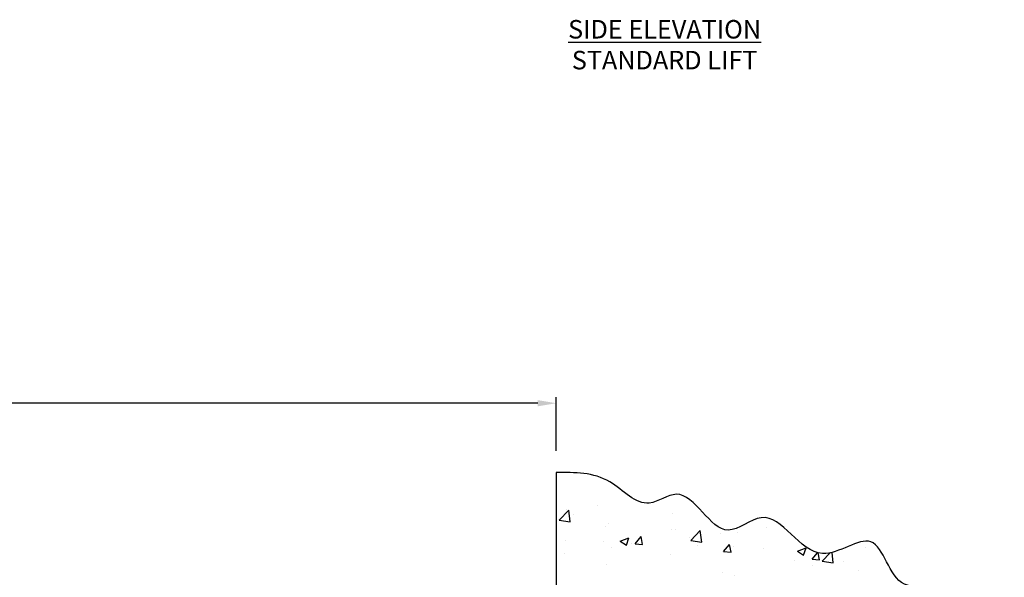
# Model space of a CAD drawing. Units: inches. Extents: x 166.4 to 197.4, y 230.5 to 250.9.
# Drawn here: x 180 to 185, y 235.6 to 238.4 of the extents above; entities that cross this region are included whole.
import ezdxf

# ---------------------------------------------------------------- set-up
doc = ezdxf.new("R2010")
doc.units = ezdxf.units.IN
doc.header["$LTSCALE"] = 0.25
doc.header["$MEASUREMENT"] = 0
doc.layers.add('ANNOTATIONS', color=1, linetype='Continuous')
doc.layers.add('TS 200-20', color=7, linetype='Continuous')
doc.styles.add('ARIAL', font='arial.ttf', dxfattribs={"height": 0.09375})
doc.dimstyles.new('STANDARD$0', dxfattribs={"dimtxt": 0.09375, "dimasz": 0.09375, "dimexe": 0.03125, "dimexo": 0.046875, "dimgap": 0.09, "dimtad": 0, "dimtih": 1, "dimtoh": 1, "dimdec": 4, "dimzin": 0, "dimdsep": 46, "dimtxsty": 'ARIAL', "dimcen": 0.09, "dimadec": 0, "dimazin": 0, "dimtfac": 1, "dimtdec": 4, "dimtofl": 0, "dimtmove": 0, "dimatfit": 1, "dimfxl": 1, "dimtolj": 1, "dimtzin": 0, "dimarcsym": 0})

# ---------------------------------------------------------------- blocks, each defined once
blk = doc.blocks.new('*D2')
at = {"layer": 'ANNOTATIONS', "color": 0, "lineweight": -2, "transparency": 16777216}
for p, q in [((175.1187, 236.2526), (175.1187, 236.5259)), ((182.7078, 236.2526), (182.7078, 236.5259)), ((175.2125, 236.4947), (178.2969, 236.4947)), ((182.614, 236.4947), (179.5296, 236.4947))]:
    blk.add_line(p, q, dxfattribs=at)
at = {"layer": 'ANNOTATIONS', "color": 0, "transparency": 16777216}
for points in [[(175.2125, 236.5103), (175.2125, 236.4791), (175.1187, 236.4947)], [(182.614, 236.5103), (182.614, 236.4791), (182.7078, 236.4947)]]:
    blk.add_solid(points, dxfattribs=at)
at = {"layer": 'defpoints', "color": 0, "transparency": 16777216}
for p in [(182.7078, 236.4947), (175.1187, 236.2057), (182.7078, 236.2057)]:
    blk.add_point(p, dxfattribs=at)
at = {"layer": 'ANNOTATIONS', "color": 0, "transparency": 16777216, "insert": (178.9132, 236.4947), "char_height": 0.09375, "attachment_point": 5, "style": 'ARIAL'}
blk.add_mtext('\\A1;OPENING WIDTH', dxfattribs=at)

msp = doc.modelspace()

# ---------------------------------------------------------------- linework, layer by layer
at = {"layer": 'TS 200-20'}
msp.add_line((182.70778, 236.14318), (182.70778, 234.6044), dxfattribs=at)
at = {"layer": 'TS 200-20', "linetype": 'Continuous'}
for p, q in [((182.97744, 236.09516), (182.97744, 236.09516)), ((182.75875, 235.95786), (182.75875, 235.95786)), ((182.91522, 235.97846), (182.91522, 235.97846)), ((182.72208, 235.90178), (182.77076, 235.95252)), ((182.77767, 235.89315), (182.77076, 235.95251)), ((182.79563, 235.92914), (182.79563, 235.92914)), ((183.29445, 235.93396), (183.29445, 235.93396)), ((182.72208, 235.90178), (182.77766, 235.89316)), ((182.95677, 235.86916), (182.95677, 235.86916)), ((182.96984, 235.8871), (182.96984, 235.8871)), ((183.7754, 235.86685), (183.7754, 235.86685)), ((183.03184, 235.79552), (183.07561, 235.81232)), ((183.06294, 235.77454), (183.07561, 235.81231)), ((183.10791, 235.78251), (183.13804, 235.81842)), ((183.14527, 235.77923), (183.13804, 235.81841)), ((183.29041, 235.85506), (183.29041, 235.85506)), ((183.30988, 235.85448), (183.30988, 235.85448)), ((183.38223, 235.81508), (183.38223, 235.81508)), ((183.3891, 235.79833), (183.43778, 235.84907)), ((183.44469, 235.7897), (183.43779, 235.84906)), ((183.53869, 235.83568), (183.53869, 235.83568)), ((183.62405, 235.84096), (183.62405, 235.84096)), ((182.75491, 235.7993), (182.75491, 235.7993)), ((182.94538, 235.79191), (182.94538, 235.79191)), ((182.98751, 235.76312), (182.98751, 235.76312)), ((183.03184, 235.79552), (183.06293, 235.77455)), ((183.08855, 235.7852), (183.08855, 235.7852)), ((183.10791, 235.78251), (183.14526, 235.77924)), ((183.3891, 235.79833), (183.44469, 235.78971)), ((183.42219, 235.77111), (183.42219, 235.77111)), ((183.55619, 235.74329), (183.58632, 235.7792)), ((183.59355, 235.74001), (183.58633, 235.77919)), ((183.60775, 235.76991), (183.60775, 235.76991)), ((183.75583, 235.75701), (183.75583, 235.75701)), ((183.93005, 235.74547), (183.97381, 235.76227)), ((183.96114, 235.72449), (183.97382, 235.76226)), ((184.27755, 235.76088), (184.27755, 235.76088)), ((182.7508, 235.73196), (182.7508, 235.73196)), ((183.28685, 235.7259), (183.28685, 235.7259)), ((183.55619, 235.74329), (183.59355, 235.74002)), ((183.93005, 235.74547), (183.96114, 235.7245)), ((184.00448, 235.70407), (184.03214, 235.73703)), ((184.04184, 235.70079), (184.03531, 235.73622)), ((184.05613, 235.69488), (184.09605, 235.73649)), ((184.11172, 235.68625), (184.10561, 235.73874)), ((182.96224, 235.67904), (182.96224, 235.67904)), ((183.91306, 235.69832), (183.91306, 235.69832)), ((184.00448, 235.70407), (184.04184, 235.7008)), ((184.0057, 235.6723), (184.0057, 235.6723)), ((184.05613, 235.69488), (184.11171, 235.68626)), ((184.16216, 235.6929), (184.16216, 235.6929)), ((183.54857, 235.63575), (183.54857, 235.63575)), ((183.61098, 235.62034), (183.61098, 235.62034)), ((184.24046, 235.64872), (184.24046, 235.64872))]:
    msp.add_line(p, q, dxfattribs=at)
at = {"layer": 'TS 200-20'}
msp.add_spline([(184.97896, 234.6044), (184.86556, 234.94775), (184.8878, 235.13664), (184.76179, 235.32183), (184.68026, 235.55517), (184.47273, 235.57739), (184.30226, 235.79221), (184.05766, 235.73295), (183.74636, 235.91443), (183.57959, 235.85147), (183.31647, 236.03295), (183.17935, 235.98851), (182.97923, 236.09592), (182.70778, 236.14318)], degree=3, dxfattribs=at)

# ---------------------------------------------------------------- texts
at = {"layer": 'ANNOTATIONS', "insert": (183.2568, 238.43674), "char_height": 0.09375, "width": 3.0834986, "attachment_point": 2, "style": 'ARIAL'}
msp.add_mtext('{\\LSIDE ELEVATION\\P}STANDARD LIFT', dxfattribs=at)

# ---------------------------------------------------------------- dimensions: what is measured, and where the dimension line sits
at = {"layer": 'ANNOTATIONS'}
dim = msp.add_linear_dim(base=(182.70778, 236.49468), p1=(175.11871, 236.20568), p2=(182.70778, 236.20568), text='OPENING WIDTH', dimstyle='STANDARD$0', dxfattribs=at)
dim.commit()
dim.dimension.update_dxf_attribs({"geometry": '*D2', "text_midpoint": (178.91325, 236.49468)})

doc.saveas('drawing.dxf')
